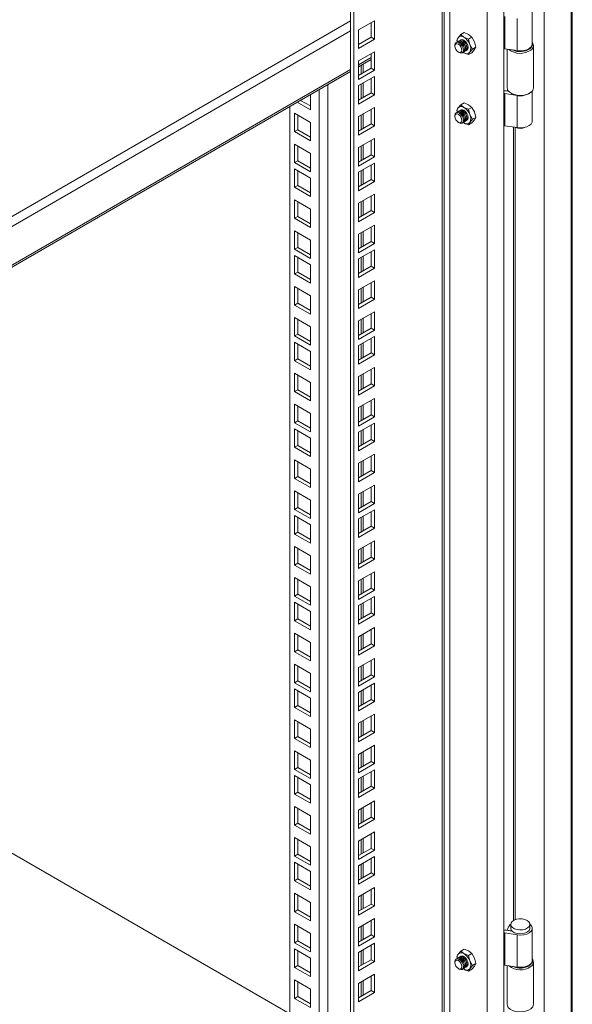
# Model space of a CAD drawing. Units: millimetres. Extents: x 63 to 8538, y 73 to 6060.
# Drawn here: x 5508 to 5693, y 1190 to 1520 of the extents above; entities that cross this region are included whole.
import ezdxf

# ---------------------------------------------------------------- set-up
doc = ezdxf.new("R2010")
doc.units = ezdxf.units.MM
doc.header["$LTSCALE"] = 5

msp = doc.modelspace()

# ---------------------------------------------------------------- linework, layer by layer
at = {"color": 7, "linetype": 'Continuous', "lineweight": 18, "ltscale": 20}
for p, q in [((5670.08, 1132.74), (5670.08, 1866.97)), ((5683.52, 1865.49), (5683.52, 1139.75)), ((5693.01, 1138.99), (5693.01, 1863.83)), ((5664.42, 1132.85), (5664.42, 1860.32)), ((5649.98, 1156.9), (5649.98, 1852.1)), ((5651.98, 1853.25), (5651.98, 1140.04)), ((5619.73, 1178.17), (5619.73, 1834.64)), ((5618.6, 1177.52), (5618.6, 1833.99)), ((5679.56, 1511.38), (5679.56, 1522.16)), ((5626.66, 1519.19), (5621.29, 1516.09)), ((5625.53, 1513.64), (5625.53, 1518.54)), ((5626.66, 1512.98), (5626.66, 1519.19)), ((5670.33, 1520.58), (5670.33, 1509.8)), ((5674.53, 1519.93), (5674.53, 1509.15)), ((5621.29, 1516.09), (5621.29, 1509.88)), ((5654.71, 1513.49), (5655.57, 1514.54)), ((5655.57, 1514.54), (5656.69, 1515.19)), ((5656.67, 1513.67), (5655.57, 1514.54)), ((5656.69, 1515.19), (5658.2, 1514.55)), ((5658.2, 1514.55), (5659.3, 1513.68)), ((5621.29, 1511.19), (5625.53, 1513.64)), ((5621.29, 1509.88), (5626.66, 1512.98)), ((5625.53, 1513.64), (5626.66, 1512.98)), ((5653.64, 1510.94), (5653.64, 1510.65)), ((5654.26, 1512.68), (5654.71, 1513.49)), ((5654.42, 1512.06), (5654.26, 1512.68)), ((5654.48, 1512.1), (5654.41, 1512.06)), ((5654.9, 1512.34), (5654.83, 1512.3)), ((5655.33, 1512.59), (5655.25, 1512.55)), ((5658.18, 1513.03), (5656.67, 1513.67)), ((5659.3, 1513.68), (5658.18, 1513.03)), ((5658.18, 1513.03), (5658.63, 1511.23)), ((5658.63, 1511.23), (5659.49, 1509.66)), ((5659.3, 1513.68), (5660.16, 1512.11)), ((5660.16, 1512.11), (5660.61, 1510.31)), ((5679.96, 1496.69), (5679.96, 1510.83)), ((5626.66, 1508.8), (5621.29, 1505.7)), ((5625.53, 1503.25), (5625.53, 1508.15)), ((5626.66, 1502.6), (5626.66, 1508.8)), ((5654.8, 1508.64), (5655.05, 1508.49)), ((5656.41, 1508.59), (5656.48, 1508.63)), ((5656.67, 1508.44), (5656.42, 1508.6)), ((5656.67, 1508.44), (5656.45, 1508.62)), ((5658.18, 1507.81), (5656.67, 1508.44)), ((5656.83, 1508.84), (5656.9, 1508.88)), ((5657.25, 1509.08), (5657.33, 1509.12)), ((5658.63, 1508.62), (5658.18, 1507.81)), ((5658.18, 1507.81), (5659.3, 1508.45)), ((5659.49, 1509.66), (5658.63, 1508.62)), ((5660.16, 1509.5), (5659.3, 1508.45)), ((5660.61, 1510.31), (5659.49, 1509.66)), ((5660.61, 1510.31), (5660.16, 1509.5)), ((5674.53, 1509.15), (5670.33, 1509.8)), ((5671.16, 1509.67), (5671.16, 1496.69)), ((5621.29, 1503.68), (5625.53, 1506.13)), ((5621.29, 1505.7), (5621.29, 1499.49)), ((5367.14, 1356.96), (5618.6, 1502.13)), ((5621.29, 1500.8), (5625.53, 1503.25)), ((5621.29, 1499.49), (5626.66, 1502.6)), ((5625.53, 1503.25), (5626.66, 1502.6)), ((5626.66, 1500.54), (5621.29, 1497.44)), ((5625.53, 1494.99), (5625.53, 1499.89)), ((5626.66, 1494.33), (5626.66, 1500.54)), ((5605.17, 1494.37), (5605.17, 1489.3)), ((5621.29, 1497.44), (5621.29, 1491.23)), ((5621.29, 1492.54), (5625.53, 1494.99)), ((5621.29, 1491.23), (5626.66, 1494.33)), ((5625.53, 1494.99), (5626.66, 1494.33)), ((5670.33, 1494.78), (5674.53, 1494.13)), ((5670.33, 1494.78), (5670.33, 1484)), ((5671.65, 1495.53), (5670.75, 1495.67)), ((5671.09, 1495.73), (5671.28, 1496.11)), ((5671.54, 1495.66), (5671.09, 1495.73)), ((5671.09, 1495.62), (5671.09, 1495.73)), ((5672.45, 1494.89), (5672.74, 1494.73)), ((5678.39, 1494.73), (5678.68, 1494.89)), ((5679.56, 1485.58), (5679.56, 1495.63)), ((5605.17, 1489.3), (5600.77, 1491.84)), ((5605.17, 1490.61), (5601.9, 1492.49)), ((5655.57, 1491.02), (5654.71, 1489.98)), ((5655.57, 1491.02), (5656.69, 1491.67)), ((5656.67, 1490.15), (5655.57, 1491.02)), ((5656.69, 1491.67), (5658.2, 1491.03)), ((5658.2, 1491.03), (5659.3, 1490.16)), ((5674.53, 1483.35), (5674.53, 1494.13)), ((5598.24, 1186.53), (5598.24, 1490.37)), ((5599.79, 1488.22), (5605.17, 1485.12)), ((5599.79, 1482.02), (5599.79, 1488.22)), ((5626.66, 1490.15), (5621.29, 1487.05)), ((5625.53, 1484.6), (5625.53, 1489.5)), ((5626.66, 1483.95), (5626.66, 1490.15)), ((5654.71, 1489.98), (5654.26, 1489.17)), ((5654.26, 1489.17), (5654.42, 1488.55)), ((5654.48, 1488.58), (5654.41, 1488.54)), ((5654.9, 1488.83), (5654.83, 1488.79)), ((5655.33, 1489.07), (5655.25, 1489.03)), ((5658.18, 1489.52), (5656.67, 1490.15)), ((5659.3, 1490.16), (5658.18, 1489.52)), ((5658.63, 1487.72), (5658.18, 1489.52)), ((5659.49, 1486.15), (5658.63, 1487.72)), ((5660.16, 1488.6), (5659.3, 1490.16)), ((5660.61, 1486.8), (5660.16, 1488.6)), ((5600.92, 1482.67), (5600.92, 1487.57)), ((5605.17, 1485.12), (5605.17, 1478.91)), ((5621.29, 1487.05), (5621.29, 1480.84)), ((5621.29, 1482.15), (5625.53, 1484.6)), ((5625.53, 1484.6), (5626.66, 1483.95)), ((5653.64, 1487.42), (5653.64, 1487.13)), ((5654.8, 1485.12), (5655.05, 1484.98)), ((5656.41, 1485.08), (5656.48, 1485.12)), ((5656.67, 1484.93), (5656.42, 1485.09)), ((5656.45, 1485.1), (5656.67, 1484.93)), ((5656.67, 1484.93), (5658.18, 1484.29)), ((5656.83, 1485.32), (5656.9, 1485.36)), ((5657.25, 1485.57), (5657.33, 1485.61)), ((5658.18, 1484.29), (5658.63, 1485.1)), ((5659.3, 1484.94), (5658.18, 1484.29)), ((5658.63, 1485.1), (5659.49, 1486.15)), ((5659.3, 1484.94), (5660.16, 1485.98)), ((5660.61, 1486.8), (5659.49, 1486.15)), ((5660.16, 1485.98), (5660.61, 1486.8)), ((5599.79, 1482.02), (5600.92, 1482.67)), ((5605.17, 1478.91), (5599.79, 1482.02)), ((5605.17, 1480.22), (5600.92, 1482.67)), ((5621.29, 1480.84), (5626.66, 1483.95)), ((5674.53, 1483.35), (5670.33, 1484)), ((5599.79, 1477.83), (5605.17, 1474.73)), ((5599.79, 1471.63), (5599.79, 1477.83)), ((5626.66, 1479.77), (5621.29, 1476.66)), ((5625.53, 1474.21), (5625.53, 1479.11)), ((5626.66, 1473.56), (5626.66, 1479.77)), ((5600.92, 1472.28), (5600.92, 1477.18)), ((5605.17, 1474.73), (5605.17, 1468.53)), ((5621.29, 1476.66), (5621.29, 1470.46)), ((5599.79, 1471.63), (5600.92, 1472.28)), ((5605.17, 1468.53), (5599.79, 1471.63)), ((5605.17, 1469.83), (5600.92, 1472.28)), ((5621.29, 1471.76), (5625.53, 1474.21)), ((5621.29, 1470.46), (5626.66, 1473.56)), ((5626.66, 1471.5), (5621.29, 1468.4)), ((5625.53, 1474.21), (5626.66, 1473.56)), ((5626.66, 1465.3), (5626.66, 1471.5)), ((5599.79, 1469.57), (5605.17, 1466.47)), ((5599.79, 1463.37), (5599.79, 1469.57)), ((5600.92, 1464.02), (5600.92, 1468.92)), ((5621.29, 1468.4), (5621.29, 1462.19)), ((5625.53, 1465.95), (5625.53, 1470.85)), ((5605.17, 1466.47), (5605.17, 1460.26)), ((5621.29, 1463.5), (5625.53, 1465.95)), ((5621.29, 1462.19), (5626.66, 1465.3)), ((5625.53, 1465.95), (5626.66, 1465.3)), ((5599.79, 1463.37), (5600.92, 1464.02)), ((5605.17, 1460.26), (5599.79, 1463.37)), ((5605.17, 1461.57), (5600.92, 1464.02)), ((5599.79, 1459.19), (5605.17, 1456.08)), ((5599.79, 1452.98), (5599.79, 1459.19)), ((5600.92, 1453.63), (5600.92, 1458.53)), ((5626.66, 1461.12), (5621.29, 1458.01)), ((5621.29, 1458.01), (5621.29, 1451.81)), ((5625.53, 1455.56), (5625.53, 1460.46)), ((5626.66, 1454.91), (5626.66, 1461.12)), ((5605.17, 1456.08), (5605.17, 1449.88)), ((5621.29, 1453.11), (5625.53, 1455.56)), ((5621.29, 1451.81), (5626.66, 1454.91)), ((5625.53, 1455.56), (5626.66, 1454.91)), ((5599.79, 1452.98), (5600.92, 1453.63)), ((5605.17, 1449.88), (5599.79, 1452.98)), ((5605.17, 1451.18), (5600.92, 1453.63)), ((5599.79, 1448.8), (5605.17, 1445.7)), ((5599.79, 1442.59), (5599.79, 1448.8)), ((5600.92, 1443.25), (5600.92, 1448.15)), ((5626.66, 1450.73), (5621.29, 1447.63)), ((5625.53, 1445.18), (5625.53, 1450.08)), ((5626.66, 1444.52), (5626.66, 1450.73)), ((5605.17, 1445.7), (5605.17, 1439.49)), ((5621.29, 1447.63), (5621.29, 1441.42)), ((5621.29, 1442.73), (5625.53, 1445.18)), ((5625.53, 1445.18), (5626.66, 1444.52)), ((5599.79, 1442.59), (5600.92, 1443.25)), ((5605.17, 1439.49), (5599.79, 1442.59)), ((5605.17, 1440.8), (5600.92, 1443.25)), ((5621.29, 1441.42), (5626.66, 1444.52)), ((5626.66, 1442.47), (5621.29, 1439.36)), ((5625.53, 1436.91), (5625.53, 1441.81)), ((5626.66, 1436.26), (5626.66, 1442.47)), ((5599.79, 1440.54), (5605.17, 1437.43)), ((5599.79, 1434.33), (5599.79, 1440.54)), ((5600.92, 1434.98), (5600.92, 1439.88)), ((5621.29, 1439.36), (5621.29, 1433.16)), ((5599.79, 1434.33), (5600.92, 1434.98)), ((5605.17, 1432.53), (5600.92, 1434.98)), ((5605.17, 1437.43), (5605.17, 1431.23)), ((5621.29, 1434.46), (5625.53, 1436.91)), ((5621.29, 1433.16), (5626.66, 1436.26)), ((5625.53, 1436.91), (5626.66, 1436.26)), ((5605.17, 1431.23), (5599.79, 1434.33)), ((5626.66, 1432.08), (5621.29, 1428.98)), ((5626.66, 1425.87), (5626.66, 1432.08)), ((5599.79, 1430.15), (5605.17, 1427.05)), ((5599.79, 1423.94), (5599.79, 1430.15)), ((5600.92, 1424.6), (5600.92, 1429.5)), ((5621.29, 1428.98), (5621.29, 1422.77)), ((5625.53, 1426.53), (5625.53, 1431.43)), ((5605.17, 1427.05), (5605.17, 1420.84)), ((5621.29, 1424.08), (5625.53, 1426.53)), ((5621.29, 1422.77), (5626.66, 1425.87)), ((5625.53, 1426.53), (5626.66, 1425.87)), ((5599.79, 1423.94), (5600.92, 1424.6)), ((5605.17, 1420.84), (5599.79, 1423.94)), ((5605.17, 1422.15), (5600.92, 1424.6)), ((5626.66, 1421.69), (5621.29, 1418.59)), ((5626.66, 1415.49), (5626.66, 1421.69)), ((5599.79, 1419.76), (5605.17, 1416.66)), ((5599.79, 1413.56), (5599.79, 1419.76)), ((5600.92, 1414.21), (5600.92, 1419.11)), ((5621.29, 1418.59), (5621.29, 1412.39)), ((5625.53, 1416.14), (5625.53, 1421.04)), ((5605.17, 1416.66), (5605.17, 1410.45)), ((5621.29, 1413.69), (5625.53, 1416.14)), ((5621.29, 1412.39), (5626.66, 1415.49)), ((5625.53, 1416.14), (5626.66, 1415.49)), ((5599.79, 1413.56), (5600.92, 1414.21)), ((5605.17, 1410.45), (5599.79, 1413.56)), ((5605.17, 1411.76), (5600.92, 1414.21)), ((5626.66, 1413.43), (5621.29, 1410.33)), ((5625.53, 1407.88), (5625.53, 1412.78)), ((5626.66, 1407.22), (5626.66, 1413.43)), ((5599.79, 1411.5), (5605.17, 1408.4)), ((5599.79, 1405.29), (5599.79, 1411.5)), ((5600.92, 1405.95), (5600.92, 1410.85)), ((5621.29, 1410.33), (5621.29, 1404.12)), ((5599.79, 1405.29), (5600.92, 1405.95)), ((5605.17, 1402.19), (5599.79, 1405.29)), ((5605.17, 1403.5), (5600.92, 1405.95)), ((5605.17, 1408.4), (5605.17, 1402.19)), ((5621.29, 1405.43), (5625.53, 1407.88)), ((5621.29, 1404.12), (5626.66, 1407.22)), ((5625.53, 1407.88), (5626.66, 1407.22)), ((5626.66, 1403.04), (5621.29, 1399.94)), ((5625.53, 1397.49), (5625.53, 1402.39)), ((5626.66, 1396.84), (5626.66, 1403.04)), ((5599.79, 1401.11), (5605.17, 1398.01)), ((5599.79, 1394.91), (5599.79, 1401.11)), ((5600.92, 1395.56), (5600.92, 1400.46)), ((5621.29, 1399.94), (5621.29, 1393.74)), ((5599.79, 1394.91), (5600.92, 1395.56)), ((5605.17, 1393.11), (5600.92, 1395.56)), ((5605.17, 1398.01), (5605.17, 1391.8)), ((5621.29, 1395.04), (5625.53, 1397.49)), ((5621.29, 1393.74), (5626.66, 1396.84)), ((5625.53, 1397.49), (5626.66, 1396.84)), ((5605.17, 1391.8), (5599.79, 1394.91)), ((5626.66, 1392.66), (5621.29, 1389.56)), ((5625.53, 1387.11), (5625.53, 1392)), ((5626.66, 1386.45), (5626.66, 1392.66)), ((5599.79, 1390.73), (5605.17, 1387.62)), ((5599.79, 1384.52), (5599.79, 1390.73)), ((5600.92, 1385.17), (5600.92, 1390.07)), ((5621.29, 1389.56), (5621.29, 1383.35)), ((5605.17, 1387.62), (5605.17, 1381.42)), ((5621.29, 1384.66), (5625.53, 1387.11)), ((5621.29, 1383.35), (5626.66, 1386.45)), ((5625.53, 1387.11), (5626.66, 1386.45)), ((5599.79, 1384.52), (5600.92, 1385.17)), ((5605.17, 1381.42), (5599.79, 1384.52)), ((5599.79, 1382.46), (5605.17, 1379.36)), ((5599.79, 1376.26), (5599.79, 1382.46)), ((5605.17, 1382.72), (5600.92, 1385.17)), ((5626.66, 1384.39), (5621.29, 1381.29)), ((5625.53, 1378.84), (5625.53, 1383.74)), ((5626.66, 1378.19), (5626.66, 1384.39)), ((5600.92, 1376.91), (5600.92, 1381.81)), ((5605.17, 1379.36), (5605.17, 1373.15)), ((5621.29, 1381.29), (5621.29, 1375.09)), ((5621.29, 1376.39), (5625.53, 1378.84)), ((5625.53, 1378.84), (5626.66, 1378.19)), ((5599.79, 1376.26), (5600.92, 1376.91)), ((5605.17, 1373.15), (5599.79, 1376.26)), ((5605.17, 1374.46), (5600.92, 1376.91)), ((5621.29, 1375.09), (5626.66, 1378.19)), ((5626.66, 1374.01), (5621.29, 1370.91)), ((5625.53, 1368.46), (5625.53, 1373.35)), ((5626.66, 1367.8), (5626.66, 1374.01)), ((5599.79, 1372.08), (5605.17, 1368.97)), ((5599.79, 1365.87), (5599.79, 1372.08)), ((5600.92, 1366.52), (5600.92, 1371.42)), ((5605.17, 1368.97), (5605.17, 1362.77)), ((5621.29, 1370.91), (5621.29, 1364.7)), ((5599.79, 1365.87), (5600.92, 1366.52)), ((5605.17, 1362.77), (5599.79, 1365.87)), ((5605.17, 1364.07), (5600.92, 1366.52)), ((5621.29, 1366.01), (5625.53, 1368.46)), ((5621.29, 1364.7), (5626.66, 1367.8)), ((5625.53, 1368.46), (5626.66, 1367.8)), ((5626.66, 1363.62), (5621.29, 1360.52)), ((5625.53, 1358.07), (5625.53, 1362.97)), ((5626.66, 1357.42), (5626.66, 1363.62)), ((5599.79, 1361.69), (5605.17, 1358.59)), ((5599.79, 1355.48), (5599.79, 1361.69)), ((5600.92, 1356.14), (5600.92, 1361.04)), ((5621.29, 1360.52), (5621.29, 1354.31)), ((5599.79, 1355.48), (5600.92, 1356.14)), ((5605.17, 1353.69), (5600.92, 1356.14)), ((5605.17, 1358.59), (5605.17, 1352.38)), ((5621.29, 1355.62), (5625.53, 1358.07)), ((5621.29, 1354.31), (5626.66, 1357.42)), ((5625.53, 1358.07), (5626.66, 1357.42)), ((5605.17, 1352.38), (5599.79, 1355.48)), ((5599.79, 1353.43), (5605.17, 1350.32)), ((5599.79, 1347.22), (5599.79, 1353.43)), ((5600.92, 1347.87), (5600.92, 1352.77)), ((5626.66, 1355.36), (5621.29, 1352.26)), ((5625.53, 1349.81), (5625.53, 1354.7)), ((5626.66, 1349.15), (5626.66, 1355.36)), ((5605.17, 1350.32), (5605.17, 1344.12)), ((5621.29, 1352.26), (5621.29, 1346.05)), ((5621.29, 1347.36), (5625.53, 1349.81)), ((5621.29, 1346.05), (5626.66, 1349.15)), ((5625.53, 1349.81), (5626.66, 1349.15)), ((5599.79, 1347.22), (5600.92, 1347.87)), ((5605.17, 1344.12), (5599.79, 1347.22)), ((5605.17, 1345.42), (5600.92, 1347.87)), ((5599.79, 1343.04), (5605.17, 1339.94)), ((5599.79, 1336.83), (5599.79, 1343.04)), ((5626.66, 1344.97), (5621.29, 1341.87)), ((5625.53, 1339.42), (5625.53, 1344.32)), ((5626.66, 1338.77), (5626.66, 1344.97)), ((5600.92, 1337.49), (5600.92, 1342.39)), ((5605.17, 1339.94), (5605.17, 1333.73)), ((5621.29, 1341.87), (5621.29, 1335.66)), ((5621.29, 1336.97), (5625.53, 1339.42)), ((5625.53, 1339.42), (5626.66, 1338.77)), ((5599.79, 1336.83), (5600.92, 1337.49)), ((5605.17, 1333.73), (5599.79, 1336.83)), ((5605.17, 1335.04), (5600.92, 1337.49)), ((5621.29, 1335.66), (5626.66, 1338.77)), ((5599.79, 1332.65), (5605.17, 1329.55)), ((5599.79, 1326.45), (5599.79, 1332.65)), ((5626.66, 1334.59), (5621.29, 1331.48)), ((5625.53, 1329.03), (5625.53, 1333.93)), ((5626.66, 1328.38), (5626.66, 1334.59)), ((5600.92, 1327.1), (5600.92, 1332)), ((5605.17, 1329.55), (5605.17, 1323.35)), ((5621.29, 1331.48), (5621.29, 1325.28)), ((5599.79, 1326.45), (5600.92, 1327.1)), ((5605.17, 1323.35), (5599.79, 1326.45)), ((5605.17, 1324.65), (5600.92, 1327.1)), ((5621.29, 1326.58), (5625.53, 1329.03)), ((5621.29, 1325.28), (5626.66, 1328.38)), ((5626.66, 1326.32), (5621.29, 1323.22)), ((5625.53, 1329.03), (5626.66, 1328.38)), ((5626.66, 1320.12), (5626.66, 1326.32)), ((5599.79, 1324.39), (5605.17, 1321.29)), ((5599.79, 1318.18), (5599.79, 1324.39)), ((5600.92, 1318.84), (5600.92, 1323.74)), ((5621.29, 1323.22), (5621.29, 1317.01)), ((5625.53, 1320.77), (5625.53, 1325.67)), ((5605.17, 1321.29), (5605.17, 1315.08)), ((5621.29, 1318.32), (5625.53, 1320.77)), ((5621.29, 1317.01), (5626.66, 1320.12)), ((5625.53, 1320.77), (5626.66, 1320.12)), ((5599.79, 1318.18), (5600.92, 1318.84)), ((5605.17, 1315.08), (5599.79, 1318.18)), ((5605.17, 1316.39), (5600.92, 1318.84)), ((5599.79, 1314), (5605.17, 1310.9)), ((5599.79, 1307.8), (5599.79, 1314)), ((5600.92, 1308.45), (5600.92, 1313.35)), ((5626.66, 1315.94), (5621.29, 1312.83)), ((5621.29, 1312.83), (5621.29, 1306.63)), ((5625.53, 1310.38), (5625.53, 1315.28)), ((5626.66, 1309.73), (5626.66, 1315.94)), ((5605.17, 1310.9), (5605.17, 1304.7)), ((5621.29, 1307.93), (5625.53, 1310.38)), ((5621.29, 1306.63), (5626.66, 1309.73)), ((5625.53, 1310.38), (5626.66, 1309.73)), ((5599.79, 1307.8), (5600.92, 1308.45)), ((5605.17, 1304.7), (5599.79, 1307.8)), ((5605.17, 1306), (5600.92, 1308.45)), ((5599.79, 1303.62), (5605.17, 1300.52)), ((5599.79, 1297.41), (5599.79, 1303.62)), ((5600.92, 1298.07), (5600.92, 1302.96)), ((5626.66, 1305.55), (5621.29, 1302.45)), ((5625.53, 1300), (5625.53, 1304.9)), ((5626.66, 1299.34), (5626.66, 1305.55)), ((5605.17, 1300.52), (5605.17, 1294.31)), ((5621.29, 1302.45), (5621.29, 1296.24)), ((5621.29, 1297.55), (5625.53, 1300)), ((5625.53, 1300), (5626.66, 1299.34)), ((5599.79, 1297.41), (5600.92, 1298.07)), ((5605.17, 1294.31), (5599.79, 1297.41)), ((5605.17, 1295.62), (5600.92, 1298.07)), ((5621.29, 1296.24), (5626.66, 1299.34)), ((5626.66, 1297.29), (5621.29, 1294.18)), ((5625.53, 1291.73), (5625.53, 1296.63)), ((5626.66, 1291.08), (5626.66, 1297.29)), ((5599.79, 1295.35), (5605.17, 1292.25)), ((5599.79, 1289.15), (5599.79, 1295.35)), ((5600.92, 1289.8), (5600.92, 1294.7)), ((5621.29, 1294.18), (5621.29, 1287.98)), ((5599.79, 1289.15), (5600.92, 1289.8)), ((5605.17, 1287.35), (5600.92, 1289.8)), ((5605.17, 1292.25), (5605.17, 1286.05)), ((5621.29, 1289.28), (5625.53, 1291.73)), ((5621.29, 1287.98), (5626.66, 1291.08)), ((5625.53, 1291.73), (5626.66, 1291.08)), ((5605.17, 1286.05), (5599.79, 1289.15)), ((5626.66, 1286.9), (5621.29, 1283.8)), ((5626.66, 1280.69), (5626.66, 1286.9)), ((5599.79, 1284.97), (5605.17, 1281.87)), ((5599.79, 1278.76), (5599.79, 1284.97)), ((5600.92, 1279.42), (5600.92, 1284.31)), ((5621.29, 1283.8), (5621.29, 1277.59)), ((5625.53, 1281.35), (5625.53, 1286.25)), ((5605.17, 1281.87), (5605.17, 1275.66)), ((5621.29, 1278.9), (5625.53, 1281.35)), ((5621.29, 1277.59), (5626.66, 1280.69)), ((5625.53, 1281.35), (5626.66, 1280.69)), ((5599.79, 1278.76), (5600.92, 1279.42)), ((5605.17, 1275.66), (5599.79, 1278.76)), ((5605.17, 1276.97), (5600.92, 1279.42)), ((5599.79, 1274.58), (5605.17, 1271.48)), ((5599.79, 1268.38), (5599.79, 1274.58)), ((5600.92, 1269.03), (5600.92, 1273.93)), ((5626.66, 1276.51), (5621.29, 1273.41)), ((5621.29, 1273.41), (5621.29, 1267.2)), ((5625.53, 1270.96), (5625.53, 1275.86)), ((5626.66, 1270.31), (5626.66, 1276.51)), ((5605.17, 1271.48), (5605.17, 1265.27)), ((5621.29, 1268.51), (5625.53, 1270.96)), ((5621.29, 1267.2), (5626.66, 1270.31)), ((5625.53, 1270.96), (5626.66, 1270.31)), ((5599.79, 1268.38), (5600.92, 1269.03)), ((5605.17, 1265.27), (5599.79, 1268.38)), ((5605.17, 1266.58), (5600.92, 1269.03)), ((5626.66, 1268.25), (5621.29, 1265.15)), ((5625.53, 1262.7), (5625.53, 1267.6)), ((5626.66, 1262.04), (5626.66, 1268.25)), ((5599.79, 1266.32), (5605.17, 1263.22)), ((5599.79, 1260.11), (5599.79, 1266.32)), ((5600.92, 1260.77), (5600.92, 1265.66)), ((5621.29, 1265.15), (5621.29, 1258.94)), ((5599.79, 1260.11), (5600.92, 1260.77)), ((5605.17, 1257.01), (5599.79, 1260.11)), ((5605.17, 1258.32), (5600.92, 1260.77)), ((5605.17, 1263.22), (5605.17, 1257.01)), ((5621.29, 1260.25), (5625.53, 1262.7)), ((5621.29, 1258.94), (5626.66, 1262.04)), ((5625.53, 1262.7), (5626.66, 1262.04)), ((5626.66, 1257.86), (5621.29, 1254.76)), ((5625.53, 1252.31), (5625.53, 1257.21)), ((5626.66, 1251.66), (5626.66, 1257.86)), ((5599.79, 1255.93), (5605.17, 1252.83)), ((5599.79, 1249.73), (5599.79, 1255.93)), ((5600.92, 1250.38), (5600.92, 1255.28)), ((5621.29, 1254.76), (5621.29, 1248.56)), ((5599.79, 1249.73), (5600.92, 1250.38)), ((5605.17, 1247.93), (5600.92, 1250.38)), ((5605.17, 1252.83), (5605.17, 1246.62)), ((5621.29, 1249.86), (5625.53, 1252.31)), ((5621.29, 1248.56), (5626.66, 1251.66)), ((5625.53, 1252.31), (5626.66, 1251.66)), ((5605.17, 1246.62), (5599.79, 1249.73)), ((5626.66, 1247.48), (5621.29, 1244.37)), ((5626.66, 1241.27), (5626.66, 1247.48)), ((5599.79, 1245.55), (5605.17, 1242.44)), ((5599.79, 1239.34), (5599.79, 1245.55)), ((5600.92, 1239.99), (5600.92, 1244.89)), ((5621.29, 1244.37), (5621.29, 1238.17)), ((5625.53, 1241.92), (5625.53, 1246.82)), ((5503.94, 1240.97), (5616.22, 1176.14)), ((5605.17, 1242.44), (5605.17, 1236.24)), ((5621.29, 1239.47), (5625.53, 1241.92)), ((5621.29, 1238.17), (5626.66, 1241.27)), ((5625.53, 1241.92), (5626.66, 1241.27)), ((5599.79, 1239.34), (5600.92, 1239.99)), ((5605.17, 1236.24), (5599.79, 1239.34)), ((5599.79, 1237.28), (5605.17, 1234.18)), ((5599.79, 1231.08), (5599.79, 1237.28)), ((5605.17, 1237.54), (5600.92, 1239.99)), ((5626.66, 1239.21), (5621.29, 1236.11)), ((5625.53, 1233.66), (5625.53, 1238.56)), ((5626.66, 1233.01), (5626.66, 1239.21)), ((5600.92, 1231.73), (5600.92, 1236.63)), ((5605.17, 1234.18), (5605.17, 1227.97)), ((5621.29, 1236.11), (5621.29, 1229.91)), ((5621.29, 1231.21), (5625.53, 1233.66)), ((5625.53, 1233.66), (5626.66, 1233.01)), ((5599.79, 1231.08), (5600.92, 1231.73)), ((5605.17, 1227.97), (5599.79, 1231.08)), ((5605.17, 1229.28), (5600.92, 1231.73)), ((5621.29, 1229.91), (5626.66, 1233.01)), ((5626.66, 1228.83), (5621.29, 1225.72)), ((5625.53, 1223.27), (5625.53, 1228.17)), ((5626.66, 1222.62), (5626.66, 1228.83)), ((5599.79, 1226.9), (5605.17, 1223.79)), ((5599.79, 1220.69), (5599.79, 1226.9)), ((5600.92, 1221.34), (5600.92, 1226.24)), ((5605.17, 1223.79), (5605.17, 1217.59)), ((5621.29, 1225.72), (5621.29, 1219.52)), ((5599.79, 1220.69), (5600.92, 1221.34)), ((5605.17, 1217.59), (5599.79, 1220.69)), ((5605.17, 1218.89), (5600.92, 1221.34)), ((5621.29, 1220.83), (5625.53, 1223.27)), ((5621.29, 1219.52), (5626.66, 1222.62)), ((5625.53, 1223.27), (5626.66, 1222.62)), ((5626.66, 1218.44), (5621.29, 1215.34)), ((5625.53, 1212.89), (5625.53, 1217.79)), ((5626.66, 1212.23), (5626.66, 1218.44)), ((5599.79, 1216.51), (5605.17, 1213.41)), ((5599.79, 1210.3), (5599.79, 1216.51)), ((5600.92, 1210.96), (5600.92, 1215.86)), ((5621.29, 1215.34), (5621.29, 1209.13)), ((5670.75, 1214.45), (5672.9, 1214.12)), ((5671.09, 1214.51), (5671.72, 1215.78)), ((5672.63, 1214.26), (5671.09, 1214.51)), ((5671.09, 1214.4), (5671.09, 1214.51)), ((5672.36, 1216.45), (5672.36, 1215.14)), ((5672.63, 1214.26), (5672.67, 1214.35)), ((5672.63, 1214.16), (5672.63, 1214.26)), ((5678.76, 1215.14), (5678.76, 1216.45)), ((5679.56, 1204.37), (5679.56, 1215.14)), ((5599.79, 1210.3), (5600.92, 1210.96)), ((5605.17, 1208.51), (5600.92, 1210.96)), ((5605.17, 1213.41), (5605.17, 1207.2)), ((5621.29, 1210.44), (5625.53, 1212.89)), ((5621.29, 1209.13), (5626.66, 1212.23)), ((5625.53, 1212.89), (5626.66, 1212.23)), ((5670.33, 1213.56), (5674.53, 1212.91)), ((5670.33, 1213.56), (5670.33, 1202.78)), ((5674.53, 1212.91), (5674.53, 1202.13)), ((5605.17, 1207.2), (5599.79, 1210.3)), ((5599.79, 1208.25), (5605.17, 1205.14)), ((5599.79, 1202.04), (5599.79, 1208.25)), ((5600.92, 1202.69), (5600.92, 1207.59)), ((5626.66, 1210.18), (5621.29, 1207.07)), ((5625.53, 1204.62), (5625.53, 1209.52)), ((5626.66, 1203.97), (5626.66, 1210.18)), ((5654.71, 1206.47), (5655.57, 1207.52)), ((5655.57, 1207.52), (5656.69, 1208.17)), ((5656.67, 1206.65), (5655.57, 1207.52)), ((5656.69, 1208.17), (5658.2, 1207.53)), ((5658.2, 1207.53), (5659.3, 1206.66)), ((5605.17, 1205.14), (5605.17, 1198.94)), ((5621.29, 1207.07), (5621.29, 1200.87)), ((5621.29, 1202.18), (5625.53, 1204.62)), ((5621.29, 1200.87), (5626.66, 1203.97)), ((5625.53, 1204.62), (5626.66, 1203.97)), ((5654.26, 1205.66), (5654.71, 1206.47)), ((5654.42, 1205.04), (5654.26, 1205.66)), ((5654.48, 1205.08), (5654.41, 1205.04)), ((5654.9, 1205.32), (5654.83, 1205.28)), ((5655.33, 1205.57), (5655.25, 1205.53)), ((5658.18, 1206.01), (5656.67, 1206.65)), ((5659.3, 1206.66), (5658.18, 1206.01)), ((5658.18, 1206.01), (5658.63, 1204.21)), ((5658.63, 1204.21), (5659.49, 1202.65)), ((5659.3, 1206.66), (5660.16, 1205.09)), ((5660.16, 1205.09), (5660.61, 1203.29)), ((5599.79, 1202.04), (5600.92, 1202.69)), ((5605.17, 1198.94), (5599.79, 1202.04)), ((5605.17, 1200.24), (5600.92, 1202.69)), ((5653.64, 1203.92), (5653.64, 1203.63)), ((5654.8, 1201.62), (5655.05, 1201.47)), ((5656.41, 1201.57), (5656.48, 1201.62)), ((5656.67, 1201.42), (5656.42, 1201.58)), ((5656.67, 1201.42), (5656.45, 1201.6)), ((5658.18, 1200.79), (5656.67, 1201.42)), ((5656.83, 1201.82), (5656.9, 1201.86)), ((5657.25, 1202.06), (5657.33, 1202.11)), ((5658.63, 1201.6), (5658.18, 1200.79)), ((5658.18, 1200.79), (5659.3, 1201.44)), ((5659.49, 1202.65), (5658.63, 1201.6)), ((5660.16, 1202.48), (5659.3, 1201.44)), ((5660.61, 1203.29), (5659.49, 1202.65)), ((5660.61, 1203.29), (5660.16, 1202.48)), ((5674.53, 1202.13), (5670.33, 1202.78)), ((5671.16, 1202.66), (5671.16, 1189.67)), ((5679.96, 1189.67), (5679.96, 1203.81)), ((5599.79, 1197.86), (5605.17, 1194.76)), ((5599.79, 1191.65), (5599.79, 1197.86)), ((5626.66, 1199.79), (5621.29, 1196.69)), ((5625.53, 1194.24), (5625.53, 1199.14)), ((5626.66, 1193.59), (5626.66, 1199.79)), ((5600.92, 1192.31), (5600.92, 1197.21)), ((5605.17, 1194.76), (5605.17, 1188.55)), ((5621.29, 1196.69), (5621.29, 1190.48)), ((5621.29, 1191.79), (5625.53, 1194.24)), ((5625.53, 1194.24), (5626.66, 1193.59)), ((5599.79, 1191.65), (5600.92, 1192.31)), ((5605.17, 1188.55), (5599.79, 1191.65)), ((5605.17, 1189.86), (5600.92, 1192.31)), ((5621.29, 1190.48), (5626.66, 1193.59))]:
    msp.add_line(p, q, dxfattribs=at)
at = {"color": 8, "linetype": 'Continuous', "lineweight": 18, "ltscale": 20}
for p, q in [((5692.67, 1138.57), (5692.67, 1863.92)), ((5649.37, 1156.05), (5649.37, 1851.75)), ((5367.14, 1374), (5618.6, 1519.16)), ((5367.14, 1370.6), (5618.6, 1515.77)), ((5621.29, 1504.38), (5625.53, 1506.83)), ((5622.22, 1504.22), (5622.22, 1501.34)), ((5622.9, 1501.73), (5622.9, 1504.61)), ((5367.14, 1357.67), (5618.6, 1502.83)), ((5611.02, 1497.75), (5611.02, 1179.15)), ((5622.22, 1497.98), (5622.22, 1493.08)), ((5622.9, 1493.47), (5622.9, 1498.37)), ((5608.08, 1180.85), (5608.08, 1496.05)), ((5622.9, 1483.08), (5622.9, 1487.98)), ((5622.22, 1487.59), (5622.22, 1482.69)), ((5673.23, 1483.55), (5673.23, 1217.72)), ((5673.87, 1218.02), (5673.87, 1483.45)), ((5622.22, 1477.2), (5622.22, 1472.3)), ((5622.9, 1472.7), (5622.9, 1477.59)), ((5622.22, 1468.94), (5622.22, 1464.04)), ((5622.9, 1464.43), (5622.9, 1469.33)), ((5622.22, 1458.55), (5622.22, 1453.65)), ((5622.9, 1454.05), (5622.9, 1458.94)), ((5622.22, 1448.17), (5622.22, 1443.27)), ((5622.9, 1443.66), (5622.9, 1448.56)), ((5622.22, 1439.9), (5622.22, 1435)), ((5622.9, 1435.4), (5622.9, 1440.3)), ((5622.22, 1429.52), (5622.22, 1424.62)), ((5622.9, 1425.01), (5622.9, 1429.91)), ((5622.22, 1419.13), (5622.22, 1414.23)), ((5622.9, 1414.62), (5622.9, 1419.52)), ((5622.22, 1410.87), (5622.22, 1405.97)), ((5622.9, 1406.36), (5622.9, 1411.26)), ((5622.22, 1400.48), (5622.22, 1395.58)), ((5622.9, 1395.97), (5622.9, 1400.87)), ((5622.22, 1390.09), (5622.22, 1385.19)), ((5622.9, 1385.59), (5622.9, 1390.49)), ((5622.9, 1377.32), (5622.9, 1382.22)), ((5622.22, 1381.83), (5622.22, 1376.93)), ((5622.22, 1371.44), (5622.22, 1366.54)), ((5622.9, 1366.94), (5622.9, 1371.84)), ((5622.22, 1361.06), (5622.22, 1356.16)), ((5622.9, 1356.55), (5622.9, 1361.45)), ((5622.22, 1352.79), (5622.22, 1347.9)), ((5622.9, 1348.29), (5622.9, 1353.19)), ((5622.9, 1337.9), (5622.9, 1342.8)), ((5622.22, 1342.41), (5622.22, 1337.51)), ((5622.22, 1332.02), (5622.22, 1327.12)), ((5622.9, 1327.51), (5622.9, 1332.41)), ((5622.22, 1323.76), (5622.22, 1318.86)), ((5622.9, 1319.25), (5622.9, 1324.15)), ((5622.22, 1313.37), (5622.22, 1308.47)), ((5622.9, 1308.86), (5622.9, 1313.76)), ((5622.22, 1302.99), (5622.22, 1298.09)), ((5622.9, 1298.48), (5622.9, 1303.38)), ((5622.22, 1294.72), (5622.22, 1289.82)), ((5622.9, 1290.21), (5622.9, 1295.11)), ((5622.22, 1284.34), (5622.22, 1279.44)), ((5622.9, 1279.83), (5622.9, 1284.73)), ((5622.22, 1273.95), (5622.22, 1269.05)), ((5622.9, 1269.44), (5622.9, 1274.34)), ((5622.22, 1265.69), (5622.22, 1260.79)), ((5622.9, 1261.18), (5622.9, 1266.08)), ((5622.22, 1255.3), (5622.22, 1250.4)), ((5622.9, 1250.79), (5622.9, 1255.69)), ((5622.22, 1244.91), (5622.22, 1240.01)), ((5622.9, 1240.41), (5622.9, 1245.31)), ((5622.9, 1232.14), (5622.9, 1237.04)), ((5622.22, 1236.65), (5622.22, 1231.75)), ((5622.22, 1226.26), (5622.22, 1221.36)), ((5622.9, 1221.76), (5622.9, 1226.66)), ((5622.22, 1215.88), (5622.22, 1210.98)), ((5622.9, 1211.37), (5622.9, 1216.27)), ((5622.22, 1207.61), (5622.22, 1202.71)), ((5622.9, 1203.11), (5622.9, 1208.01)), ((5622.9, 1192.72), (5622.9, 1197.62)), ((5622.22, 1197.23), (5622.22, 1192.33))]:
    msp.add_line(p, q, dxfattribs=at)
at = {"color": 7, "linetype": 'Continuous', "lineweight": 18, "ltscale": 20, "flags": 128}
for points in [[(5653.64, 1510.94), (5653.75, 1511.5), (5654.05, 1511.85), (5654.51, 1511.94), (5655.05, 1511.75), (5655.59, 1511.32), (5656.05, 1510.7), (5656.36, 1510), (5656.47, 1509.31), (5656.36, 1508.75), (5656.05, 1508.39), (5655.6, 1508.3), (5655.06, 1508.49), (5655.05, 1508.49)], [(5654.8, 1508.64), (5654.36, 1509), (5653.98, 1509.5), (5653.73, 1510.09), (5653.64, 1510.65), (5653.73, 1511.11), (5653.98, 1511.4), (5654.36, 1511.48), (5654.8, 1511.32), (5655.25, 1510.96), (5655.63, 1510.45), (5655.88, 1509.87), (5655.97, 1509.31), (5655.88, 1508.85), (5655.63, 1508.56), (5655.25, 1508.48), (5654.8, 1508.64)], [(5654.24, 1511.93), (5654.41, 1512.06), (5654.86, 1512.15), (5655.41, 1511.96), (5655.95, 1511.52), (5656.41, 1510.9), (5656.71, 1510.2), (5656.82, 1509.51), (5656.71, 1508.95), (5656.41, 1508.59), (5656.21, 1508.52)], [(5654.48, 1512.1), (5654.93, 1512.19), (5655.48, 1512), (5656.02, 1511.56), (5656.48, 1510.95), (5656.78, 1510.24), (5656.89, 1509.55), (5656.78, 1508.99), (5656.48, 1508.64), (5656.48, 1508.63)], [(5654.67, 1512.17), (5654.83, 1512.3), (5655.29, 1512.39), (5655.83, 1512.2), (5656.37, 1511.77), (5656.83, 1511.15), (5657.14, 1510.44), (5657.24, 1509.75), (5657.14, 1509.19), (5656.83, 1508.84), (5656.64, 1508.76)], [(5654.9, 1512.34), (5655.36, 1512.43), (5655.9, 1512.25), (5656.44, 1511.81), (5656.9, 1511.19), (5657.21, 1510.48), (5657.32, 1509.8), (5657.21, 1509.23), (5656.9, 1508.88), (5656.9, 1508.88)], [(5655.09, 1512.42), (5655.25, 1512.55), (5655.71, 1512.64), (5656.25, 1512.45), (5656.79, 1512.01), (5657.25, 1511.39), (5657.56, 1510.69), (5657.67, 1510), (5657.56, 1509.44), (5657.25, 1509.08), (5657.06, 1509.01)], [(5655.33, 1512.59), (5655.78, 1512.68), (5656.32, 1512.49), (5656.87, 1512.05), (5657.32, 1511.44), (5657.63, 1510.73), (5657.74, 1510.04), (5657.63, 1509.48), (5657.33, 1509.13), (5657.33, 1509.12)], [(5656.67, 1512.69), (5656.13, 1512.88), (5655.67, 1512.79), (5655.51, 1512.66)], [(5655.52, 1512.66), (5655.68, 1512.79), (5656.14, 1512.88), (5656.68, 1512.69), (5657.22, 1512.26), (5657.68, 1511.64), (5657.98, 1510.93), (5658.09, 1510.24), (5657.98, 1509.68), (5657.68, 1509.33), (5657.49, 1509.25)], [(5656.68, 1512.68), (5656.14, 1512.87), (5655.69, 1512.78), (5655.54, 1512.67)], [(5657.48, 1509.25), (5657.67, 1509.32), (5657.98, 1509.68), (5658.09, 1510.24), (5657.98, 1510.93), (5657.67, 1511.63), (5657.21, 1512.25), (5656.67, 1512.69)], [(5657.5, 1509.27), (5657.67, 1509.34), (5657.98, 1509.69), (5658.08, 1510.25), (5657.98, 1510.93), (5657.67, 1511.63), (5657.22, 1512.25), (5656.68, 1512.68)], [(5674.53, 1509.15), (5675.62, 1509.08), (5676.71, 1509.17), (5677.71, 1509.44), (5678.55, 1509.85), (5679.16, 1510.38), (5679.5, 1510.98), (5679.56, 1511.38)], [(5671.16, 1496.69), (5671.22, 1496.3), (5671.54, 1495.66), (5672.13, 1495.1), (5672.96, 1494.64), (5673.97, 1494.32), (5675.09, 1494.16), (5676.24, 1494.18), (5677.34, 1494.36), (5678.32, 1494.71), (5679.11, 1495.19)], [(5653.64, 1487.42), (5653.75, 1487.98), (5654.05, 1488.34), (5654.51, 1488.43), (5655.05, 1488.24), (5655.59, 1487.8), (5656.05, 1487.18), (5656.36, 1486.48), (5656.47, 1485.79), (5656.36, 1485.23), (5656.05, 1484.88), (5655.6, 1484.79), (5655.06, 1484.98), (5655.05, 1484.98)], [(5654.8, 1485.12), (5654.36, 1485.48), (5653.98, 1485.99), (5653.73, 1486.57), (5653.64, 1487.13), (5653.73, 1487.6), (5653.98, 1487.89), (5654.36, 1487.96), (5654.8, 1487.8), (5655.25, 1487.45), (5655.63, 1486.94), (5655.88, 1486.36), (5655.97, 1485.79), (5655.88, 1485.33), (5655.63, 1485.04), (5655.25, 1484.97), (5654.8, 1485.12)], [(5654.24, 1488.41), (5654.41, 1488.54), (5654.86, 1488.63), (5655.41, 1488.44), (5655.95, 1488.01), (5656.41, 1487.39), (5656.71, 1486.68), (5656.82, 1485.99), (5656.71, 1485.43), (5656.41, 1485.08), (5656.21, 1485)], [(5654.48, 1488.58), (5654.93, 1488.67), (5655.48, 1488.48), (5656.02, 1488.05), (5656.48, 1487.43), (5656.78, 1486.72), (5656.89, 1486.04), (5656.78, 1485.47), (5656.48, 1485.12), (5656.48, 1485.12)], [(5654.67, 1488.66), (5654.83, 1488.79), (5655.29, 1488.88), (5655.83, 1488.69), (5656.37, 1488.25), (5656.83, 1487.63), (5657.14, 1486.92), (5657.24, 1486.24), (5657.14, 1485.67), (5656.83, 1485.32), (5656.64, 1485.25)], [(5654.9, 1488.83), (5655.36, 1488.92), (5655.9, 1488.73), (5656.44, 1488.29), (5656.9, 1487.67), (5657.21, 1486.97), (5657.32, 1486.28), (5657.21, 1485.72), (5656.9, 1485.36), (5656.9, 1485.36)], [(5655.09, 1488.9), (5655.25, 1489.03), (5655.71, 1489.12), (5656.25, 1488.93), (5656.79, 1488.5), (5657.25, 1487.88), (5657.56, 1487.17), (5657.67, 1486.48), (5657.56, 1485.92), (5657.25, 1485.57), (5657.06, 1485.49)], [(5655.33, 1489.07), (5655.78, 1489.16), (5656.32, 1488.97), (5656.87, 1488.54), (5657.32, 1487.92), (5657.63, 1487.21), (5657.74, 1486.53), (5657.63, 1485.96), (5657.33, 1485.61), (5657.33, 1485.61)], [(5656.67, 1489.17), (5656.13, 1489.36), (5655.67, 1489.27), (5655.51, 1489.15)], [(5655.52, 1489.15), (5655.68, 1489.28), (5656.14, 1489.37), (5656.68, 1489.18), (5657.22, 1488.74), (5657.68, 1488.12), (5657.98, 1487.41), (5658.09, 1486.73), (5657.98, 1486.16), (5657.68, 1485.81), (5657.49, 1485.74)], [(5656.68, 1489.17), (5656.14, 1489.35), (5655.69, 1489.26), (5655.54, 1489.15)], [(5657.48, 1485.73), (5657.67, 1485.81), (5657.98, 1486.16), (5658.09, 1486.72), (5657.98, 1487.41), (5657.67, 1488.12), (5657.21, 1488.74), (5656.67, 1489.17)], [(5657.5, 1485.76), (5657.67, 1485.82), (5657.98, 1486.18), (5658.08, 1486.73), (5657.98, 1487.42), (5657.67, 1488.12), (5657.22, 1488.73), (5656.68, 1489.17)], [(5674.53, 1483.35), (5675.62, 1483.27), (5676.71, 1483.37), (5677.71, 1483.63), (5678.55, 1484.05), (5679.16, 1484.57), (5679.5, 1485.18), (5679.56, 1485.58)], [(5677.83, 1217.76), (5678.39, 1217.31), (5678.71, 1216.79), (5678.74, 1216.24), (5678.5, 1215.71), (5677.99, 1215.25), (5677.27, 1214.89), (5676.39, 1214.67), (5675.44, 1214.6), (5674.51, 1214.71), (5673.66, 1214.96), (5672.99, 1215.35), (5672.54, 1215.84), (5672.37, 1216.38), (5672.47, 1216.93), (5672.85, 1217.43), (5673.48, 1217.85), (5674.28, 1218.14), (5675.21, 1218.29), (5676.16, 1218.27), (5677.06, 1218.08), (5677.83, 1217.76)], [(5672.37, 1216.53), (5672.17, 1216.36), (5671.72, 1215.78)], [(5672.36, 1215.14), (5672.37, 1215.07), (5672.54, 1214.53), (5672.99, 1214.05), (5673.66, 1213.66), (5674.51, 1213.4), (5675.44, 1213.3), (5676.39, 1213.36), (5677.27, 1213.58), (5677.99, 1213.94), (5678.5, 1214.4), (5678.74, 1214.94), (5678.76, 1215.14)], [(5674.53, 1212.91), (5675.62, 1212.83), (5676.71, 1212.93), (5677.71, 1213.2), (5678.55, 1213.61), (5679.16, 1214.14), (5679.5, 1214.74), (5679.54, 1215.38), (5679.28, 1215.99), (5678.76, 1216.53)], [(5653.64, 1203.92), (5653.75, 1204.48), (5654.05, 1204.83), (5654.51, 1204.92), (5655.05, 1204.73), (5655.59, 1204.3), (5656.05, 1203.68), (5656.36, 1202.98), (5656.47, 1202.29), (5656.36, 1201.73), (5656.05, 1201.37), (5655.6, 1201.29), (5655.06, 1201.47), (5655.05, 1201.47)], [(5654.8, 1201.62), (5654.36, 1201.98), (5653.98, 1202.48), (5653.73, 1203.07), (5653.64, 1203.63), (5653.73, 1204.09), (5653.98, 1204.38), (5654.36, 1204.46), (5654.8, 1204.3), (5655.25, 1203.94), (5655.63, 1203.43), (5655.88, 1202.85), (5655.97, 1202.29), (5655.88, 1201.83), (5655.63, 1201.54), (5655.25, 1201.46), (5654.8, 1201.62)], [(5654.24, 1204.91), (5654.41, 1205.04), (5654.86, 1205.13), (5655.41, 1204.94), (5655.95, 1204.5), (5656.41, 1203.88), (5656.71, 1203.18), (5656.82, 1202.49), (5656.71, 1201.93), (5656.41, 1201.57), (5656.21, 1201.5)], [(5654.48, 1205.08), (5654.93, 1205.17), (5655.48, 1204.98), (5656.02, 1204.55), (5656.48, 1203.93), (5656.78, 1203.22), (5656.89, 1202.53), (5656.78, 1201.97), (5656.48, 1201.62), (5656.48, 1201.62)], [(5654.67, 1205.15), (5654.83, 1205.28), (5655.29, 1205.37), (5655.83, 1205.18), (5656.37, 1204.75), (5656.83, 1204.13), (5657.14, 1203.42), (5657.24, 1202.73), (5657.14, 1202.17), (5656.83, 1201.82), (5656.64, 1201.74)], [(5654.9, 1205.32), (5655.36, 1205.41), (5655.9, 1205.23), (5656.44, 1204.79), (5656.9, 1204.17), (5657.21, 1203.46), (5657.32, 1202.78), (5657.21, 1202.21), (5656.9, 1201.86), (5656.9, 1201.86)], [(5655.09, 1205.4), (5655.25, 1205.53), (5655.71, 1205.62), (5656.25, 1205.43), (5656.79, 1204.99), (5657.25, 1204.37), (5657.56, 1203.67), (5657.67, 1202.98), (5657.56, 1202.42), (5657.25, 1202.06), (5657.06, 1201.99)], [(5655.33, 1205.57), (5655.78, 1205.66), (5656.32, 1205.47), (5656.87, 1205.04), (5657.32, 1204.42), (5657.63, 1203.71), (5657.74, 1203.02), (5657.63, 1202.46), (5657.33, 1202.11), (5657.33, 1202.11)], [(5656.67, 1205.67), (5656.13, 1205.86), (5655.67, 1205.77), (5655.51, 1205.64)], [(5655.52, 1205.64), (5655.68, 1205.77), (5656.14, 1205.86), (5656.68, 1205.67), (5657.22, 1205.24), (5657.68, 1204.62), (5657.98, 1203.91), (5658.09, 1203.22), (5657.98, 1202.66), (5657.68, 1202.31), (5657.49, 1202.23)], [(5656.68, 1205.66), (5656.14, 1205.85), (5655.69, 1205.76), (5655.54, 1205.65)], [(5657.48, 1202.23), (5657.67, 1202.31), (5657.98, 1202.66), (5658.09, 1203.22), (5657.98, 1203.91), (5657.67, 1204.61), (5657.21, 1205.23), (5656.67, 1205.67)], [(5657.5, 1202.25), (5657.67, 1202.32), (5657.98, 1202.67), (5658.08, 1203.23), (5657.98, 1203.91), (5657.67, 1204.61), (5657.22, 1205.23), (5656.68, 1205.66)], [(5674.53, 1202.13), (5675.62, 1202.06), (5676.71, 1202.15), (5677.71, 1202.42), (5678.55, 1202.83), (5679.16, 1203.36), (5679.5, 1203.96), (5679.56, 1204.37)], [(5671.16, 1189.67), (5671.22, 1189.28), (5671.54, 1188.64), (5672.13, 1188.08), (5672.96, 1187.62), (5673.97, 1187.3), (5675.09, 1187.14), (5676.24, 1187.16), (5677.34, 1187.34), (5678.32, 1187.69), (5679.11, 1188.17)]]:
    msp.add_lwpolyline(points, dxfattribs=at)
at = {"color": 7, "linetype": 'Continuous', "lineweight": 18, "ltscale": 400}
for centre, radius, start, end in [((5656.54, 1512.38), 2.14, 148.664, 188.4007), ((5655.78, 1512.58), 1.41, 50.7518, 139.4672), ((5654.02, 1509.53), 4.91, 20.2271, 57.362), ((5656.02, 1509.93), 2.92, 333.4364, 26.5636), ((5677.87, 1511.21), 1.69, 303.0205, 2.0841), ((5678.19, 1510.81), 1.74, 301.8354, 38.2058), ((5657.56, 1509.53), 1.41, 230.7518, 319.4672), ((5670.21, 1509), 0.817, 81.251, 99.2511), ((5675.6, 1514.48), 6.24, 231.6393, 304.3407), ((5675.53, 1514.73), 5.92, 244.4323, 303.3954), ((5670.21, 1493.97), 0.817, 81.251, 99.2511), ((5670.21, 1492.16), 3.55, 81.2908, 90.404), ((5675.56, 1500.05), 6.03, 242.028, 297.972), ((5675.58, 1500.14), 6.1, 260.1167, 297.475), ((5678.06, 1496.77), 1.9, 303.5078, 357.4274), ((5656.54, 1488.86), 2.14, 148.664, 188.4007), ((5655.78, 1489.06), 1.41, 50.7518, 139.4672), ((5654.02, 1486.02), 4.91, 20.2271, 57.362), ((5656.02, 1486.41), 2.92, 333.4364, 26.5636), ((5657.56, 1486.02), 1.41, 230.7518, 319.4672), ((5670.21, 1483.19), 0.817, 81.251, 99.2511), ((5675.56, 1486.66), 3.59, 243.542, 297.7174), ((5670.21, 1210.95), 3.55, 81.2908, 90.404), ((5670.21, 1212.76), 0.817, 81.251, 99.2511), ((5656.54, 1205.36), 2.14, 148.664, 188.4007), ((5655.78, 1205.56), 1.41, 50.7518, 139.4672), ((5654.02, 1202.51), 4.91, 20.2271, 57.362), ((5656.02, 1202.91), 2.92, 333.4364, 26.5636), ((5677.87, 1204.19), 1.69, 303.0209, 2.0783), ((5678.19, 1203.79), 1.74, 301.8354, 38.2058), ((5657.56, 1202.51), 1.41, 230.7518, 319.4672), ((5670.21, 1201.98), 0.817, 81.251, 99.2511), ((5675.6, 1207.46), 6.24, 231.6393, 304.3407), ((5675.53, 1207.71), 5.92, 244.4323, 303.3954), ((5678.06, 1189.75), 1.9, 303.5078, 357.4274)]:
    msp.add_arc(centre, radius, start, end, dxfattribs=at)

doc.saveas('drawing.dxf')
